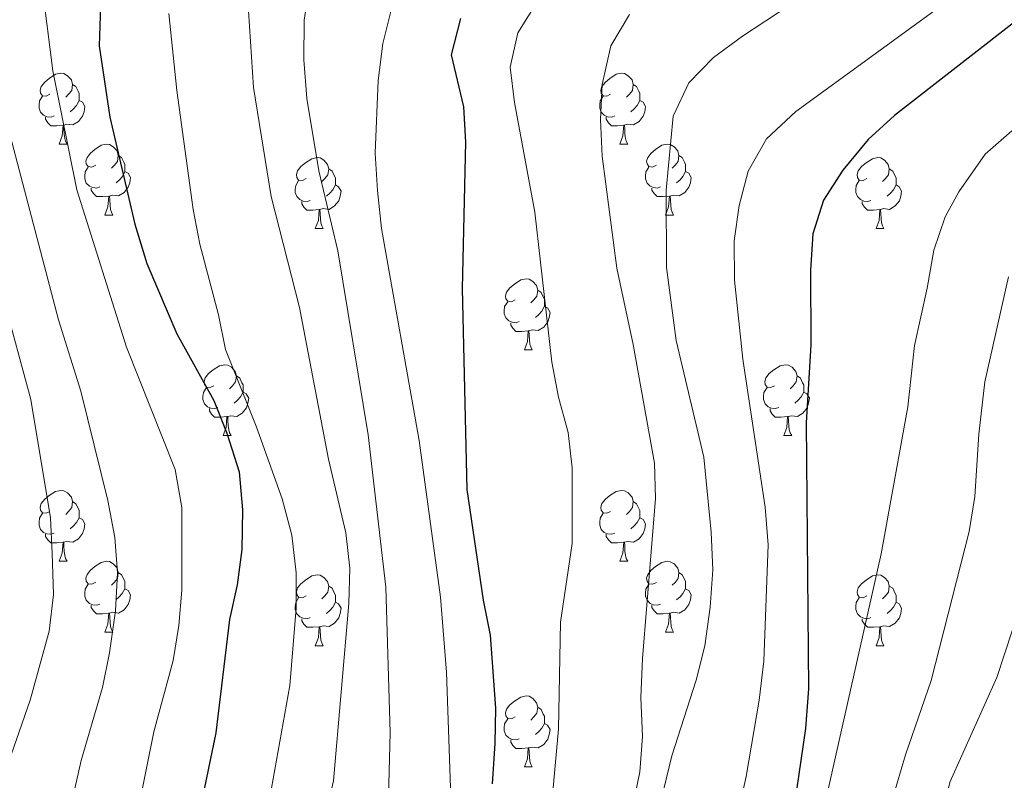
# Model space of a CAD drawing. Units: metres. Extents: x 626072 to 630583, y 4780101 to 4783155.
# Drawn here: x 628675 to 628814, y 4780693 to 4780801 of the extents above; entities that cross this region are included whole.
import ezdxf

# ---------------------------------------------------------------- set-up
doc = ezdxf.new("R2010")
doc.units = ezdxf.units.M
doc.header["$MEASUREMENT"] = 0
for name, color, linetype, lineweight in [('Nivel 36', 7, 'Continuous', 0), ('Nivel 4', 7, 'Continuous', 0), ('Nivel 5', 7, 'Continuous', 0), ('Nivel 61', 7, 'Continuous', 0), ('Nivel 63', 7, 'Continuous', 0)]:
    doc.layers.add(name, color=color, linetype=linetype, lineweight=lineweight)

msp = doc.modelspace()

# ---------------------------------------------------------------- linework, layer by layer
at = {"layer": 'Nivel 36', "color": 92, "linetype": 'Continuous', "lineweight": 0}
for p, q in [((628680.16, 4780783.33), (628681.29, 4780783.33)), ((628759.49, 4780783.33), (628760.62, 4780783.33)), ((628686.64, 4780773.3), (628687.77, 4780773.3)), ((628765.97, 4780773.3), (628767.09, 4780773.3)), ((628716.41, 4780771.39), (628717.54, 4780771.39)), ((628795.74, 4780771.39), (628796.86, 4780771.39)), ((628745.99, 4780754.25), (628747.11, 4780754.25)), ((628703.35, 4780742.11), (628704.48, 4780742.11)), ((628782.68, 4780742.11), (628783.81, 4780742.11)), ((628680.16, 4780724.34), (628681.29, 4780724.34)), ((628759.49, 4780724.34), (628760.62, 4780724.34)), ((628686.64, 4780714.3), (628687.76, 4780714.3)), ((628765.97, 4780714.3), (628767.09, 4780714.3)), ((628716.41, 4780712.4), (628717.54, 4780712.4)), ((628795.74, 4780712.4), (628796.86, 4780712.4)), ((628745.99, 4780695.26), (628747.11, 4780695.26))]:
    msp.add_line(p, q, dxfattribs=at)
at = {"layer": 'Nivel 36', "color": 92, "linetype": 'Continuous', "lineweight": 0, "flags": 128}
for points in [[(628678.86, 4780790.39), (628678.33, 4780790.13), (628677.8, 4780790.18), (628677.54, 4780790.55), (628677.48, 4780790.98), (628677.64, 4780791.5), (628678.12, 4780792.09), (628678.76, 4780792.62), (628679.66, 4780793.21), (628680.4, 4780793.37), (628680.83, 4780793.31), (628681.36, 4780793), (628681.89, 4780792.41), (628682.05, 4780791.77), (628681.94, 4780790.92), (628681.51, 4780790.39), (628681.09, 4780789.97)], [(628758.19, 4780790.39), (628757.66, 4780790.13), (628757.13, 4780790.18), (628756.87, 4780790.55), (628756.81, 4780790.98), (628756.97, 4780791.5), (628757.45, 4780792.09), (628758.09, 4780792.62), (628758.99, 4780793.21), (628759.73, 4780793.37), (628760.16, 4780793.31), (628760.69, 4780793), (628761.22, 4780792.41), (628761.38, 4780791.77), (628761.27, 4780790.92), (628760.84, 4780790.39), (628760.42, 4780789.97)], [(628682.05, 4780791.77), (628682.52, 4780791.46), (628682.84, 4780790.82), (628683, 4780790.5), (628683, 4780789.92), (628683, 4780789.49), (628682.63, 4780788.8), (628682.21, 4780788.32), (628681.73, 4780787.9)], [(628761.38, 4780791.77), (628761.85, 4780791.46), (628762.17, 4780790.82), (628762.33, 4780790.5), (628762.33, 4780789.92), (628762.33, 4780789.49), (628761.96, 4780788.8), (628761.54, 4780788.32), (628761.06, 4780787.9)], [(628679.45, 4780787.31), (628679.02, 4780787.15), (628678.44, 4780787.21), (628677.96, 4780787.42), (628677.54, 4780787.85), (628677.32, 4780788.43), (628677.32, 4780788.85), (628677.38, 4780789.44), (628677.8, 4780790.13)], [(628683, 4780789.49), (628683.45, 4780789.24), (628683.8, 4780788.63), (628683.69, 4780787.9), (628683.48, 4780787.26), (628682.89, 4780786.52), (628682.1, 4780786.04), (628681.25, 4780786.15), (628680.82, 4780786.02)], [(628758.78, 4780787.31), (628758.35, 4780787.15), (628757.77, 4780787.21), (628757.29, 4780787.42), (628756.87, 4780787.85), (628756.65, 4780788.43), (628756.65, 4780788.85), (628756.71, 4780789.44), (628757.13, 4780790.13)], [(628762.33, 4780789.49), (628762.78, 4780789.24), (628763.13, 4780788.63), (628763.02, 4780787.9), (628762.81, 4780787.26), (628762.22, 4780786.52), (628761.43, 4780786.04), (628760.58, 4780786.15), (628760.15, 4780786.02)], [(628680.71, 4780786.02), (628679.82, 4780785.93), (628678.97, 4780785.93), (628678.55, 4780786.36), (628678.23, 4780786.84), (628678.23, 4780787.15)], [(628760.04, 4780786.02), (628759.15, 4780785.93), (628758.3, 4780785.93), (628757.88, 4780786.36), (628757.56, 4780786.84), (628757.56, 4780787.15)], [(628680.16, 4780783.33), (628680.6, 4780784.49), (628680.71, 4780786.02), (628680.82, 4780786.02), (628680.85, 4780785.43), (628680.89, 4780784.75), (628680.96, 4780784.13), (628681.07, 4780783.73), (628681.29, 4780783.33)], [(628759.49, 4780783.33), (628759.93, 4780784.49), (628760.04, 4780786.02), (628760.15, 4780786.02), (628760.18, 4780785.43), (628760.22, 4780784.75), (628760.29, 4780784.13), (628760.4, 4780783.73), (628760.62, 4780783.33)], [(628685.34, 4780780.36), (628684.81, 4780780.09), (628684.28, 4780780.15), (628684.01, 4780780.52), (628683.96, 4780780.94), (628684.12, 4780781.46), (628684.6, 4780782.06), (628685.23, 4780782.59), (628686.13, 4780783.17), (628686.88, 4780783.33), (628687.31, 4780783.28), (628687.83, 4780782.96), (628688.37, 4780782.38), (628688.53, 4780781.74), (628688.41, 4780780.89), (628687.99, 4780780.36), (628687.57, 4780779.93)], [(628764.67, 4780780.36), (628764.14, 4780780.09), (628763.61, 4780780.15), (628763.34, 4780780.52), (628763.29, 4780780.94), (628763.45, 4780781.46), (628763.93, 4780782.06), (628764.56, 4780782.59), (628765.46, 4780783.17), (628766.21, 4780783.33), (628766.63, 4780783.28), (628767.16, 4780782.96), (628767.69, 4780782.38), (628767.85, 4780781.74), (628767.74, 4780780.89), (628767.32, 4780780.36), (628766.9, 4780779.93)], [(628688.53, 4780781.74), (628689, 4780781.42), (628689.31, 4780780.78), (628689.47, 4780780.46), (628689.47, 4780779.88), (628689.47, 4780779.46), (628689.11, 4780778.77), (628688.69, 4780778.29), (628688.21, 4780777.87)], [(628715.11, 4780778.45), (628714.58, 4780778.19), (628714.05, 4780778.24), (628713.79, 4780778.61), (628713.73, 4780779.04), (628713.89, 4780779.56), (628714.37, 4780780.15), (628715.01, 4780780.68), (628715.91, 4780781.27), (628716.65, 4780781.43), (628717.08, 4780781.37), (628717.61, 4780781.06), (628718.14, 4780780.47), (628718.3, 4780779.83), (628718.19, 4780778.98), (628717.76, 4780778.45), (628717.34, 4780778.03)], [(628767.85, 4780781.74), (628768.33, 4780781.42), (628768.64, 4780780.78), (628768.8, 4780780.46), (628768.8, 4780779.88), (628768.8, 4780779.46), (628768.43, 4780778.77), (628768.01, 4780778.29), (628767.53, 4780777.87)], [(628794.44, 4780778.45), (628793.91, 4780778.19), (628793.38, 4780778.24), (628793.11, 4780778.61), (628793.06, 4780779.04), (628793.22, 4780779.56), (628793.7, 4780780.15), (628794.33, 4780780.68), (628795.23, 4780781.27), (628795.98, 4780781.43), (628796.4, 4780781.37), (628796.93, 4780781.06), (628797.46, 4780780.47), (628797.62, 4780779.83), (628797.51, 4780778.98), (628797.09, 4780778.45), (628796.67, 4780778.03)], [(628685.92, 4780777.28), (628685.5, 4780777.12), (628684.91, 4780777.18), (628684.44, 4780777.39), (628684.01, 4780777.81), (628683.8, 4780778.4), (628683.8, 4780778.82), (628683.85, 4780779.4), (628684.28, 4780780.09)], [(628689.47, 4780779.46), (628689.93, 4780779.21), (628690.27, 4780778.59), (628690.17, 4780777.87), (628689.95, 4780777.23), (628689.37, 4780776.49), (628688.57, 4780776.01), (628687.73, 4780776.11), (628687.29, 4780775.98)], [(628718.3, 4780779.83), (628718.77, 4780779.52), (628719.09, 4780778.88), (628719.25, 4780778.56), (628719.25, 4780777.98), (628719.25, 4780777.55), (628718.88, 4780776.86), (628718.46, 4780776.38), (628717.98, 4780775.96)], [(628765.25, 4780777.28), (628764.83, 4780777.12), (628764.24, 4780777.18), (628763.77, 4780777.39), (628763.34, 4780777.81), (628763.13, 4780778.4), (628763.13, 4780778.82), (628763.18, 4780779.4), (628763.61, 4780780.09)], [(628768.8, 4780779.46), (628769.26, 4780779.21), (628769.6, 4780778.59), (628769.49, 4780777.87), (628769.28, 4780777.23), (628768.7, 4780776.49), (628767.9, 4780776.01), (628767.05, 4780776.11), (628766.62, 4780775.98)], [(628797.62, 4780779.83), (628798.1, 4780779.52), (628798.41, 4780778.88), (628798.57, 4780778.56), (628798.57, 4780777.98), (628798.57, 4780777.55), (628798.2, 4780776.86), (628797.78, 4780776.38), (628797.3, 4780775.96)], [(628715.7, 4780775.37), (628715.27, 4780775.21), (628714.69, 4780775.27), (628714.21, 4780775.48), (628713.79, 4780775.91), (628713.57, 4780776.49), (628713.57, 4780776.91), (628713.63, 4780777.5), (628714.05, 4780778.19)], [(628795.02, 4780775.37), (628794.6, 4780775.21), (628794.01, 4780775.27), (628793.54, 4780775.48), (628793.11, 4780775.91), (628792.9, 4780776.49), (628792.9, 4780776.91), (628792.95, 4780777.5), (628793.38, 4780778.19)], [(628687.18, 4780775.98), (628686.29, 4780775.9), (628685.45, 4780775.9), (628685.02, 4780776.33), (628684.7, 4780776.8), (628684.7, 4780777.12)], [(628719.25, 4780777.55), (628719.7, 4780777.3), (628720.05, 4780776.69), (628719.94, 4780775.96), (628719.73, 4780775.32), (628719.14, 4780774.58), (628718.35, 4780774.1), (628717.5, 4780774.21), (628717.07, 4780774.08)], [(628766.51, 4780775.98), (628765.62, 4780775.9), (628764.78, 4780775.9), (628764.35, 4780776.33), (628764.03, 4780776.8), (628764.03, 4780777.12)], [(628798.57, 4780777.55), (628799.03, 4780777.3), (628799.37, 4780776.69), (628799.26, 4780775.96), (628799.05, 4780775.32), (628798.47, 4780774.58), (628797.67, 4780774.1), (628796.82, 4780774.21), (628796.39, 4780774.08)], [(628686.64, 4780773.3), (628687.07, 4780774.46), (628687.18, 4780775.98), (628687.29, 4780775.98), (628687.33, 4780775.4), (628687.36, 4780774.71), (628687.43, 4780774.1), (628687.55, 4780773.7), (628687.77, 4780773.3)], [(628716.96, 4780774.08), (628716.07, 4780773.99), (628715.22, 4780773.99), (628714.8, 4780774.42), (628714.48, 4780774.9), (628714.48, 4780775.21)], [(628765.97, 4780773.3), (628766.4, 4780774.46), (628766.51, 4780775.98), (628766.62, 4780775.98), (628766.66, 4780775.4), (628766.69, 4780774.71), (628766.76, 4780774.1), (628766.88, 4780773.7), (628767.09, 4780773.3)], [(628796.28, 4780774.08), (628795.39, 4780773.99), (628794.55, 4780773.99), (628794.12, 4780774.42), (628793.8, 4780774.9), (628793.8, 4780775.21)], [(628716.41, 4780771.39), (628716.85, 4780772.55), (628716.96, 4780774.08), (628717.07, 4780774.08), (628717.1, 4780773.49), (628717.14, 4780772.81), (628717.21, 4780772.19), (628717.32, 4780771.79), (628717.54, 4780771.39)], [(628795.74, 4780771.39), (628796.17, 4780772.55), (628796.28, 4780774.08), (628796.39, 4780774.08), (628796.43, 4780773.49), (628796.46, 4780772.81), (628796.53, 4780772.19), (628796.65, 4780771.79), (628796.86, 4780771.39)], [(628744.69, 4780761.31), (628744.16, 4780761.04), (628743.63, 4780761.1), (628743.36, 4780761.47), (628743.31, 4780761.89), (628743.47, 4780762.41), (628743.95, 4780763.01), (628744.58, 4780763.54), (628745.48, 4780764.12), (628746.23, 4780764.28), (628746.65, 4780764.23), (628747.18, 4780763.91), (628747.71, 4780763.33), (628747.87, 4780762.69), (628747.76, 4780761.84), (628747.34, 4780761.31), (628746.92, 4780760.88)], [(628747.87, 4780762.69), (628748.35, 4780762.37), (628748.66, 4780761.73), (628748.82, 4780761.41), (628748.82, 4780760.83), (628748.82, 4780760.41), (628748.45, 4780759.72), (628748.03, 4780759.24), (628747.55, 4780758.82)], [(628745.27, 4780758.23), (628744.85, 4780758.07), (628744.26, 4780758.13), (628743.79, 4780758.34), (628743.36, 4780758.76), (628743.15, 4780759.35), (628743.15, 4780759.77), (628743.2, 4780760.35), (628743.63, 4780761.04)], [(628748.82, 4780760.41), (628749.28, 4780760.16), (628749.62, 4780759.54), (628749.51, 4780758.82), (628749.3, 4780758.18), (628748.72, 4780757.44), (628747.92, 4780756.96), (628747.07, 4780757.06), (628746.64, 4780756.93)], [(628746.53, 4780756.93), (628745.64, 4780756.85), (628744.8, 4780756.85), (628744.37, 4780757.28), (628744.05, 4780757.75), (628744.05, 4780758.07)], [(628745.99, 4780754.25), (628746.42, 4780755.41), (628746.53, 4780756.93), (628746.64, 4780756.93), (628746.68, 4780756.35), (628746.71, 4780755.66), (628746.78, 4780755.05), (628746.9, 4780754.65), (628747.11, 4780754.25)], [(628702.05, 4780749.17), (628701.52, 4780748.9), (628700.99, 4780748.96), (628700.73, 4780749.33), (628700.67, 4780749.75), (628700.83, 4780750.27), (628701.31, 4780750.87), (628701.95, 4780751.4), (628702.85, 4780751.98), (628703.59, 4780752.14), (628704.02, 4780752.09), (628704.55, 4780751.77), (628705.08, 4780751.19), (628705.24, 4780750.55), (628705.13, 4780749.7), (628704.7, 4780749.17), (628704.28, 4780748.74)], [(628781.38, 4780749.17), (628780.85, 4780748.9), (628780.32, 4780748.96), (628780.05, 4780749.33), (628780, 4780749.75), (628780.16, 4780750.27), (628780.64, 4780750.87), (628781.27, 4780751.4), (628782.17, 4780751.98), (628782.92, 4780752.14), (628783.35, 4780752.09), (628783.87, 4780751.77), (628784.41, 4780751.19), (628784.57, 4780750.55), (628784.45, 4780749.7), (628784.03, 4780749.17), (628783.61, 4780748.74)], [(628705.24, 4780750.55), (628705.71, 4780750.23), (628706.03, 4780749.59), (628706.19, 4780749.27), (628706.19, 4780748.69), (628706.19, 4780748.27), (628705.82, 4780747.58), (628705.4, 4780747.1), (628704.92, 4780746.68)], [(628784.57, 4780750.55), (628785.04, 4780750.23), (628785.35, 4780749.59), (628785.51, 4780749.27), (628785.51, 4780748.69), (628785.51, 4780748.27), (628785.15, 4780747.58), (628784.73, 4780747.1), (628784.25, 4780746.68)], [(628702.64, 4780746.09), (628702.21, 4780745.93), (628701.63, 4780745.99), (628701.15, 4780746.2), (628700.73, 4780746.62), (628700.51, 4780747.21), (628700.51, 4780747.63), (628700.57, 4780748.21), (628700.99, 4780748.9)], [(628781.97, 4780746.09), (628781.54, 4780745.93), (628780.95, 4780745.99), (628780.48, 4780746.2), (628780.05, 4780746.62), (628779.84, 4780747.21), (628779.84, 4780747.63), (628779.89, 4780748.21), (628780.32, 4780748.9)], [(628706.19, 4780748.27), (628706.64, 4780748.02), (628706.99, 4780747.4), (628706.88, 4780746.68), (628706.67, 4780746.04), (628706.08, 4780745.3), (628705.29, 4780744.82), (628704.44, 4780744.92), (628704.01, 4780744.79)], [(628785.51, 4780748.27), (628785.97, 4780748.02), (628786.31, 4780747.4), (628786.21, 4780746.68), (628785.99, 4780746.04), (628785.41, 4780745.3), (628784.61, 4780744.82), (628783.77, 4780744.92), (628783.33, 4780744.79)], [(628703.9, 4780744.79), (628703.01, 4780744.71), (628702.16, 4780744.71), (628701.74, 4780745.14), (628701.42, 4780745.61), (628701.42, 4780745.93)], [(628783.23, 4780744.79), (628782.33, 4780744.71), (628781.49, 4780744.71), (628781.07, 4780745.14), (628780.75, 4780745.61), (628780.75, 4780745.93)], [(628703.35, 4780742.11), (628703.79, 4780743.27), (628703.9, 4780744.79), (628704.01, 4780744.79), (628704.04, 4780744.21), (628704.08, 4780743.52), (628704.15, 4780742.91), (628704.26, 4780742.51), (628704.48, 4780742.11)], [(628782.68, 4780742.11), (628783.11, 4780743.27), (628783.23, 4780744.79), (628783.33, 4780744.79), (628783.37, 4780744.21), (628783.41, 4780743.52), (628783.47, 4780742.91), (628783.59, 4780742.51), (628783.81, 4780742.11)], [(628678.86, 4780731.4), (628678.33, 4780731.13), (628677.8, 4780731.19), (628677.54, 4780731.56), (628677.48, 4780731.99), (628677.64, 4780732.51), (628678.12, 4780733.1), (628678.76, 4780733.63), (628679.66, 4780734.21), (628680.4, 4780734.37), (628680.83, 4780734.32), (628681.36, 4780734.01), (628681.89, 4780733.42), (628682.05, 4780732.78), (628681.94, 4780731.93), (628681.51, 4780731.4), (628681.09, 4780730.97)], [(628758.19, 4780731.4), (628757.66, 4780731.13), (628757.13, 4780731.19), (628756.87, 4780731.56), (628756.81, 4780731.98), (628756.97, 4780732.5), (628757.45, 4780733.1), (628758.09, 4780733.63), (628758.99, 4780734.21), (628759.73, 4780734.37), (628760.16, 4780734.32), (628760.69, 4780734), (628761.22, 4780733.42), (628761.38, 4780732.78), (628761.27, 4780731.93), (628760.84, 4780731.4), (628760.42, 4780730.97)], [(628682.05, 4780732.78), (628682.52, 4780732.47), (628682.84, 4780731.83), (628683, 4780731.51), (628683, 4780730.93), (628683, 4780730.5), (628682.63, 4780729.81), (628682.21, 4780729.33), (628681.73, 4780728.91)], [(628761.38, 4780732.78), (628761.85, 4780732.46), (628762.17, 4780731.82), (628762.33, 4780731.5), (628762.33, 4780730.92), (628762.33, 4780730.5), (628761.96, 4780729.81), (628761.54, 4780729.33), (628761.06, 4780728.91)], [(628679.45, 4780728.32), (628679.02, 4780728.16), (628678.44, 4780728.22), (628677.96, 4780728.43), (628677.54, 4780728.85), (628677.32, 4780729.44), (628677.32, 4780729.86), (628677.38, 4780730.45), (628677.8, 4780731.13)], [(628683, 4780730.5), (628683.45, 4780730.25), (628683.8, 4780729.63), (628683.69, 4780728.91), (628683.48, 4780728.27), (628682.89, 4780727.53), (628682.1, 4780727.05), (628681.25, 4780727.15), (628680.82, 4780727.03)], [(628758.78, 4780728.32), (628758.35, 4780728.16), (628757.77, 4780728.22), (628757.29, 4780728.43), (628756.87, 4780728.85), (628756.65, 4780729.44), (628756.65, 4780729.86), (628756.71, 4780730.44), (628757.13, 4780731.13)], [(628762.33, 4780730.5), (628762.78, 4780730.25), (628763.13, 4780729.63), (628763.02, 4780728.91), (628762.81, 4780728.27), (628762.22, 4780727.53), (628761.43, 4780727.05), (628760.58, 4780727.15), (628760.15, 4780727.02)], [(628680.71, 4780727.03), (628679.82, 4780726.94), (628678.97, 4780726.94), (628678.55, 4780727.37), (628678.23, 4780727.85), (628678.23, 4780728.16)], [(628760.04, 4780727.02), (628759.15, 4780726.94), (628758.3, 4780726.94), (628757.88, 4780727.37), (628757.56, 4780727.84), (628757.56, 4780728.16)], [(628680.16, 4780724.34), (628680.6, 4780725.5), (628680.71, 4780727.03), (628680.82, 4780727.03), (628680.85, 4780726.44), (628680.89, 4780725.75), (628680.96, 4780725.14), (628681.07, 4780724.74), (628681.29, 4780724.34)], [(628759.49, 4780724.34), (628759.93, 4780725.5), (628760.04, 4780727.02), (628760.15, 4780727.02), (628760.18, 4780726.44), (628760.22, 4780725.75), (628760.29, 4780725.14), (628760.4, 4780724.74), (628760.62, 4780724.34)], [(628685.34, 4780721.37), (628684.81, 4780721.1), (628684.28, 4780721.15), (628684.01, 4780721.53), (628683.96, 4780721.95), (628684.12, 4780722.47), (628684.6, 4780723.07), (628685.23, 4780723.59), (628686.13, 4780724.18), (628686.88, 4780724.34), (628687.3, 4780724.29), (628687.83, 4780723.97), (628688.36, 4780723.39), (628688.52, 4780722.75), (628688.41, 4780721.89), (628687.99, 4780721.37), (628687.57, 4780720.94)], [(628764.67, 4780721.36), (628764.14, 4780721.1), (628763.61, 4780721.15), (628763.34, 4780721.52), (628763.29, 4780721.95), (628763.45, 4780722.47), (628763.93, 4780723.06), (628764.56, 4780723.59), (628765.46, 4780724.18), (628766.21, 4780724.34), (628766.63, 4780724.28), (628767.16, 4780723.97), (628767.69, 4780723.38), (628767.85, 4780722.74), (628767.74, 4780721.89), (628767.32, 4780721.36), (628766.9, 4780720.94)], [(628688.52, 4780722.75), (628689, 4780722.43), (628689.31, 4780721.79), (628689.47, 4780721.47), (628689.47, 4780720.89), (628689.47, 4780720.46), (628689.1, 4780719.77), (628688.68, 4780719.29), (628688.2, 4780718.87)], [(628715.11, 4780719.46), (628714.58, 4780719.19), (628714.05, 4780719.25), (628713.79, 4780719.62), (628713.73, 4780720.04), (628713.89, 4780720.56), (628714.37, 4780721.16), (628715.01, 4780721.69), (628715.91, 4780722.27), (628716.65, 4780722.43), (628717.08, 4780722.38), (628717.61, 4780722.06), (628718.14, 4780721.48), (628718.3, 4780720.84), (628718.19, 4780719.99), (628717.76, 4780719.46), (628717.34, 4780719.03)], [(628767.85, 4780722.74), (628768.33, 4780722.43), (628768.64, 4780721.79), (628768.8, 4780721.47), (628768.8, 4780720.89), (628768.8, 4780720.46), (628768.43, 4780719.77), (628768.01, 4780719.29), (628767.53, 4780718.87)], [(628794.44, 4780719.46), (628793.91, 4780719.19), (628793.38, 4780719.25), (628793.11, 4780719.62), (628793.06, 4780720.04), (628793.22, 4780720.56), (628793.7, 4780721.16), (628794.33, 4780721.69), (628795.23, 4780722.27), (628795.98, 4780722.43), (628796.4, 4780722.38), (628796.93, 4780722.06), (628797.46, 4780721.48), (628797.62, 4780720.84), (628797.51, 4780719.99), (628797.09, 4780719.46), (628796.67, 4780719.03)], [(628685.92, 4780718.28), (628685.5, 4780718.12), (628684.91, 4780718.18), (628684.44, 4780718.39), (628684.01, 4780718.82), (628683.8, 4780719.41), (628683.8, 4780719.83), (628683.85, 4780720.41), (628684.28, 4780721.1)], [(628718.3, 4780720.84), (628718.77, 4780720.52), (628719.09, 4780719.88), (628719.25, 4780719.56), (628719.25, 4780718.98), (628719.25, 4780718.56), (628718.88, 4780717.87), (628718.46, 4780717.39), (628717.98, 4780716.97)], [(628765.25, 4780718.28), (628764.83, 4780718.12), (628764.24, 4780718.18), (628763.77, 4780718.39), (628763.34, 4780718.82), (628763.13, 4780719.4), (628763.13, 4780719.82), (628763.18, 4780720.41), (628763.61, 4780721.1)], [(628797.62, 4780720.84), (628798.1, 4780720.52), (628798.41, 4780719.88), (628798.57, 4780719.56), (628798.57, 4780718.98), (628798.57, 4780718.56), (628798.2, 4780717.87), (628797.78, 4780717.39), (628797.3, 4780716.97)], [(628689.47, 4780720.46), (628689.93, 4780720.21), (628690.27, 4780719.6), (628690.16, 4780718.87), (628689.95, 4780718.23), (628689.37, 4780717.49), (628688.57, 4780717.01), (628687.72, 4780717.12), (628687.29, 4780716.99)], [(628768.8, 4780720.46), (628769.26, 4780720.21), (628769.6, 4780719.6), (628769.49, 4780718.87), (628769.28, 4780718.23), (628768.7, 4780717.49), (628767.9, 4780717.01), (628767.05, 4780717.12), (628766.62, 4780716.99)], [(628687.18, 4780716.99), (628686.29, 4780716.9), (628685.45, 4780716.9), (628685.02, 4780717.33), (628684.7, 4780717.81), (628684.7, 4780718.12)], [(628715.7, 4780716.38), (628715.27, 4780716.22), (628714.69, 4780716.28), (628714.21, 4780716.49), (628713.79, 4780716.91), (628713.57, 4780717.5), (628713.57, 4780717.92), (628713.63, 4780718.5), (628714.05, 4780719.19)], [(628719.25, 4780718.56), (628719.7, 4780718.31), (628720.05, 4780717.69), (628719.94, 4780716.97), (628719.73, 4780716.33), (628719.14, 4780715.59), (628718.35, 4780715.11), (628717.5, 4780715.21), (628717.07, 4780715.08)], [(628766.51, 4780716.99), (628765.62, 4780716.9), (628764.78, 4780716.9), (628764.35, 4780717.33), (628764.03, 4780717.81), (628764.03, 4780718.12)], [(628795.02, 4780716.38), (628794.6, 4780716.22), (628794.01, 4780716.28), (628793.54, 4780716.49), (628793.11, 4780716.91), (628792.9, 4780717.5), (628792.9, 4780717.92), (628792.95, 4780718.5), (628793.38, 4780719.19)], [(628798.57, 4780718.56), (628799.03, 4780718.31), (628799.37, 4780717.69), (628799.26, 4780716.97), (628799.05, 4780716.33), (628798.47, 4780715.59), (628797.67, 4780715.11), (628796.82, 4780715.21), (628796.39, 4780715.08)], [(628686.64, 4780714.3), (628687.07, 4780715.46), (628687.18, 4780716.99), (628687.29, 4780716.99), (628687.33, 4780716.4), (628687.36, 4780715.72), (628687.43, 4780715.1), (628687.55, 4780714.7), (628687.76, 4780714.3)], [(628765.97, 4780714.3), (628766.4, 4780715.46), (628766.51, 4780716.99), (628766.62, 4780716.99), (628766.66, 4780716.4), (628766.69, 4780715.72), (628766.76, 4780715.1), (628766.88, 4780714.7), (628767.09, 4780714.3)], [(628716.96, 4780715.08), (628716.07, 4780715), (628715.22, 4780715), (628714.8, 4780715.43), (628714.48, 4780715.9), (628714.48, 4780716.22)], [(628796.28, 4780715.08), (628795.39, 4780715), (628794.55, 4780715), (628794.12, 4780715.43), (628793.8, 4780715.9), (628793.8, 4780716.22)], [(628716.41, 4780712.4), (628716.85, 4780713.56), (628716.96, 4780715.08), (628717.07, 4780715.08), (628717.1, 4780714.5), (628717.14, 4780713.81), (628717.21, 4780713.2), (628717.32, 4780712.8), (628717.54, 4780712.4)], [(628795.74, 4780712.4), (628796.17, 4780713.56), (628796.28, 4780715.08), (628796.39, 4780715.08), (628796.43, 4780714.5), (628796.46, 4780713.81), (628796.53, 4780713.2), (628796.65, 4780712.8), (628796.86, 4780712.4)], [(628744.69, 4780702.32), (628744.16, 4780702.05), (628743.63, 4780702.11), (628743.36, 4780702.48), (628743.31, 4780702.9), (628743.47, 4780703.42), (628743.95, 4780704.02), (628744.58, 4780704.55), (628745.48, 4780705.13), (628746.23, 4780705.29), (628746.65, 4780705.24), (628747.18, 4780704.92), (628747.71, 4780704.34), (628747.87, 4780703.7), (628747.76, 4780702.85), (628747.34, 4780702.32), (628746.92, 4780701.89)], [(628747.87, 4780703.7), (628748.35, 4780703.38), (628748.66, 4780702.74), (628748.82, 4780702.42), (628748.82, 4780701.84), (628748.82, 4780701.42), (628748.45, 4780700.73), (628748.03, 4780700.25), (628747.55, 4780699.83)], [(628745.27, 4780699.24), (628744.85, 4780699.08), (628744.26, 4780699.14), (628743.79, 4780699.35), (628743.36, 4780699.77), (628743.15, 4780700.36), (628743.15, 4780700.78), (628743.2, 4780701.36), (628743.63, 4780702.05)], [(628748.82, 4780701.42), (628749.28, 4780701.17), (628749.62, 4780700.55), (628749.51, 4780699.83), (628749.3, 4780699.19), (628748.72, 4780698.45), (628747.92, 4780697.97), (628747.07, 4780698.07), (628746.64, 4780697.94)], [(628746.53, 4780697.94), (628745.64, 4780697.86), (628744.8, 4780697.86), (628744.37, 4780698.29), (628744.05, 4780698.76), (628744.05, 4780699.08)], [(628745.99, 4780695.26), (628746.42, 4780696.42), (628746.53, 4780697.94), (628746.64, 4780697.94), (628746.68, 4780697.36), (628746.71, 4780696.67), (628746.78, 4780696.06), (628746.9, 4780695.66), (628747.11, 4780695.26)]]:
    msp.add_lwpolyline(points, dxfattribs=at)
at = {"layer": 'Nivel 4', "color": 36, "linetype": 'Continuous', "lineweight": 30, "flags": 128}
for points, elevation in [([(628686.01, 4780802.9), (628685.85, 4780797.22), (628687.34, 4780787.13), (628690.86, 4780772.03), (628692.57, 4780766.45), (628696.83, 4780756.52), (628702.03, 4780747.09), (628703.87, 4780742.45), (628705.63, 4780737.01), (628706.12, 4780731.63), (628706.03, 4780726.02), (628705.36, 4780720.99), (628704.29, 4780716.11), (628702.35, 4780700.09), (628697.71, 4780677.77)], 575), ([(628816.65, 4780801.61), (628798.38, 4780787.37), (628794.63, 4780783.98), (628791.04, 4780779.65), (628788.31, 4780775.4), (628786.78, 4780770.63), (628786.45, 4780765.51), (628786.5, 4780754.94), (628785.88, 4780743.92), (628786.2, 4780706.29), (628785.75, 4780700.68), (628783.55, 4780685.53)], 625), ([(628736.96, 4780801.08), (628735.64, 4780795.95), (628737.37, 4780788.62), (628737.68, 4780783.63), (628737.17, 4780762.91), (628737.86, 4780734.47), (628740.14, 4780718.84), (628741.13, 4780713.91), (628741.9, 4780703.58), (628741.82, 4780698.58), (628741.43, 4780692.87)], 600)]:
    msp.add_lwpolyline(points, dxfattribs=dict(at, elevation=elevation))
at = {"layer": 'Nivel 5', "color": 36, "linetype": 'Continuous', "lineweight": 0, "flags": 128}
for points, elevation in [([(628801.35, 4780951.89), (628785.31, 4780939.7), (628756.18, 4780915.47), (628749.22, 4780909.68), (628745.21, 4780905.58), (628741.47, 4780901.19), (628735.19, 4780892.44), (628729.93, 4780883.3), (628726.79, 4780879.41), (628720.32, 4780870.17), (628709.44, 4780852.86), (628691.35, 4780832.97), (628679.55, 4780814.28), (628678.17, 4780809.47), (628677.99, 4780803.78), (628679.27, 4780793.68), (628682.67, 4780776.87), (628689.71, 4780754.62), (628696.6, 4780737.32), (628697.52, 4780731.92), (628697.5, 4780720.27), (628697.11, 4780715.24), (628696.28, 4780710.31), (628693.58, 4780700.23)], 570), ([(628795.27, 4780810.74), (628776.87, 4780798.61), (628772.75, 4780795.58), (628769.28, 4780792), (628767.02, 4780787.3), (628766.06, 4780776.84), (628766.08, 4780765.89), (628767.48, 4780755.57), (628771.38, 4780739.08), (628772.44, 4780728.47), (628772.64, 4780723.15), (628772.26, 4780717.83), (628771.51, 4780712.37), (628770.31, 4780707.51), (628766.87, 4780696.81), (628765.68, 4780691.95)], 615), ([(628715.62, 4780806.15), (628714.85, 4780800.86), (628714.77, 4780795.27), (628715.21, 4780789.76), (628716.89, 4780779.57), (628719.59, 4780768.22), (628723.9, 4780742.2), (628726.4, 4780720.66), (628727, 4780700.11), (628726.73, 4780689.13), (628726.23, 4780683.34), (628725.25, 4780678.44), (628721.87, 4780667.98), (628717.39, 4780651.73), (628716.22, 4780646.87), (628715, 4780636.64), (628714.76, 4780631.47), (628715.01, 4780626.47), (628717.96, 4780610.46), (628717.94, 4780605.29), (628716.15, 4780603.31), (628707.38, 4780599.14), (628676.54, 4780589.94), (628650.32, 4780582.93)], 590), ([(628727.34, 4780803.01), (628725.97, 4780797.58), (628725.28, 4780792.31), (628724.86, 4780782.06), (628725.21, 4780776.76), (628725.79, 4780771.42), (628731.12, 4780741.43), (628734.12, 4780719.24), (628734.95, 4780708.65), (628735.74, 4780686.89), (628735.19, 4780678.68), (628732.97, 4780668.78), (628731.57, 4780663.67), (628729.85, 4780658.98), (628723.76, 4780643.84), (628722.59, 4780638.47), (628722.06, 4780633.49), (628722.37, 4780627.94), (628724.96, 4780606.9), (628725.16, 4780601.66), (628723.21, 4780599.97), (628709.08, 4780594.95), (628689.74, 4780589.77), (628669.95, 4780583.54)], 595), ([(628747.76, 4780803.34), (628745.04, 4780799.09), (628744, 4780794.2), (628744.58, 4780789.23), (628747.49, 4780773.71), (628749.89, 4780752.48), (628750.81, 4780747.56), (628752.18, 4780742.53), (628752.73, 4780737.55), (628752.73, 4780726.83), (628751.08, 4780715.73), (628750.84, 4780700.61), (628749.3, 4780684.04)], 605), ([(628806.01, 4780803.62), (628784.41, 4780787.96), (628780.23, 4780784.06), (628777.65, 4780779.51), (628776.4, 4780774.67), (628775.68, 4780769.67), (628775.71, 4780764.08), (628776.91, 4780752.94), (628780.08, 4780731.99), (628780.46, 4780726.65), (628779.88, 4780710.2), (628779.19, 4780704.7), (628777.38, 4780693.91), (628776.27, 4780689.03)], 620), ([(628706.94, 4780802.17), (628707.65, 4780791.36), (628710.18, 4780775.9), (628714.15, 4780760.23), (628718.27, 4780738.76), (628720.74, 4780728.34), (628721.3, 4780723.38), (628721.15, 4780718.35), (628718.99, 4780693.31), (628717.86, 4780688.44), (628712.51, 4780672.64), (628709.56, 4780662.13), (628708.45, 4780656.8), (628707.86, 4780650.97), (628708.21, 4780629.6), (628709.85, 4780613.87), (628709.39, 4780608.7), (628707.11, 4780604.81), (628703.99, 4780603.04), (628699.09, 4780602.04), (628683.06, 4780599.76), (628666.77, 4780596.2)], 585), ([(628695.7, 4780801.82), (628696.83, 4780790.93), (628699.14, 4780774.08), (628700.05, 4780769.17), (628702.71, 4780759.2), (628703.7, 4780754.29), (628708.05, 4780743.46), (628711.72, 4780733.16), (628713.08, 4780728.01), (628713.72, 4780722.7), (628713.71, 4780717.7), (628712.8, 4780706.79), (628709.98, 4780690.92), (628707.76, 4780679.98), (628703.26, 4780664.79), (628700.99, 4780654.54), (628700.44, 4780642.05), (628699.92, 4780637.08), (628699.94, 4780626.49), (628701.64, 4780610.98), (628701.51, 4780609.59), (628697.45, 4780607.66), (628687.12, 4780606.97), (628671.5, 4780604.66)], 580), ([(628760.85, 4780801.67), (628758.24, 4780797.25), (628756.99, 4780791.78), (628756.75, 4780786.79), (628757, 4780781.62), (628759.05, 4780765.81), (628761.38, 4780754.99), (628764.39, 4780738.21), (628764.56, 4780733.21), (628762.71, 4780710.61), (628762.48, 4780705.07), (628762.68, 4780699.54), (628762.33, 4780694.55), (628761.19, 4780689.04)], 610), ([(628670.39, 4780795.15), (628680.09, 4780758.49), (628683.25, 4780748.41), (628687.05, 4780732.94), (628688.05, 4780727.71), (628688.4, 4780722.72), (628688.12, 4780717.34), (628687.28, 4780711.4), (628686.32, 4780706.49), (628683.28, 4780696.18), (628680.85, 4780685.34), (628678.57, 4780669.51), (628678.17, 4780664.32), (628678.41, 4780626.21), (628677.67, 4780620.96), (628675.37, 4780618.39), (628671.67, 4780617.04)], 565), ([(628814.94, 4780785.2), (628811.17, 4780781.91), (628807.45, 4780776.58), (628805.51, 4780773.07), (628803.93, 4780768.32), (628802.99, 4780762.96), (628801.18, 4780754.86), (628800.25, 4780746.19), (628796.49, 4780725.38), (628788.31, 4780689.12), (628786.79, 4780678.74), (628784.11, 4780667.77), (628778.07, 4780619.25), (628776.93, 4780614.32), (628776.17, 4780608.72), (628775.61, 4780603.44), (628775.35, 4780593.06), (628771.86, 4780571.66), (628769.42, 4780561.95), (628765.29, 4780552.23), (628762.6, 4780548.02), (628760.2, 4780544.93)], 630), ([(628814.48, 4780764.56), (628811.15, 4780749.73), (628810.28, 4780742.29), (628809.71, 4780733.48), (628808.9, 4780728.54), (628803.56, 4780707.5), (628799.9, 4780696.98), (628796.83, 4780686.6), (628790.83, 4780660.27), (628789.11, 4780650.06), (628784.91, 4780617.77), (628782.24, 4780589.71), (628780.86, 4780579.37), (628778.47, 4780568.13), (628776.85, 4780562.43), (628775.07, 4780557.76), (628768.5, 4780545.09)], 635), ([(628672.14, 4780762), (628676.18, 4780747.22), (628678.94, 4780730.48), (628679.2, 4780725.49), (628679.35, 4780719.64), (628678.75, 4780714.46), (628676.07, 4780704.7), (628672.2, 4780693.58)], 560), ([(628816.1, 4780717.79), (628812.82, 4780707.91), (628806.25, 4780693.21), (628803.38, 4780682.36), (628800.89, 4780655.1), (628799.13, 4780644.65), (628796.46, 4780633.07), (628795.71, 4780628.12), (628793.4, 4780605.67), (628792.96, 4780598.31), (628791.61, 4780588.4), (628790.44, 4780582.05), (628787.87, 4780571.59), (628784.46, 4780560.88), (628782.21, 4780555.1), (628777.9, 4780545.81), (628777.56, 4780545.26)], 640), ([(628693.58, 4780700.23), (628691.27, 4780688.76), (628687.72, 4780674.21), (628686.74, 4780669.71), (628686.1, 4780664.74), (628685.71, 4780642.79), (628685.8, 4780621.54), (628685.04, 4780616.19), (628682.74, 4780613.47), (628663.85, 4780610.51), (628643.89, 4780609.04), (628634.97, 4780607.95), (628600.12, 4780600.16), (628594.53, 4780598.65), (628583.65, 4780594.61), (628563.8, 4780585.15), (628558.95, 4780582.55), (628544.63, 4780573.96), (628522.96, 4780558.09), (628519.07, 4780554.48), (628515.98, 4780550.51), (628513.44, 4780546.21), (628512.09, 4780541.29), (628511.95, 4780540.24)], 570)]:
    msp.add_lwpolyline(points, dxfattribs=dict(at, elevation=elevation))
at = {"layer": 'Nivel 61', "color": 250, "linetype": 'Continuous', "lineweight": 0}
msp.add_3dface([(627012.24, 4780511.9), (626969.09, 4782825.52), (630355.06, 4782889.52), (630399.36, 4780575.9)], dxfattribs=at)
at = {"layer": 'Nivel 63', "color": 7, "linetype": 'Continuous', "lineweight": 0}
msp.add_3dface([(626128.62, 4780101.38), (626072.48, 4783070.9), (630526.7, 4783155.07), (630582.84, 4780185.54)], dxfattribs=at)

doc.saveas('drawing.dxf')
